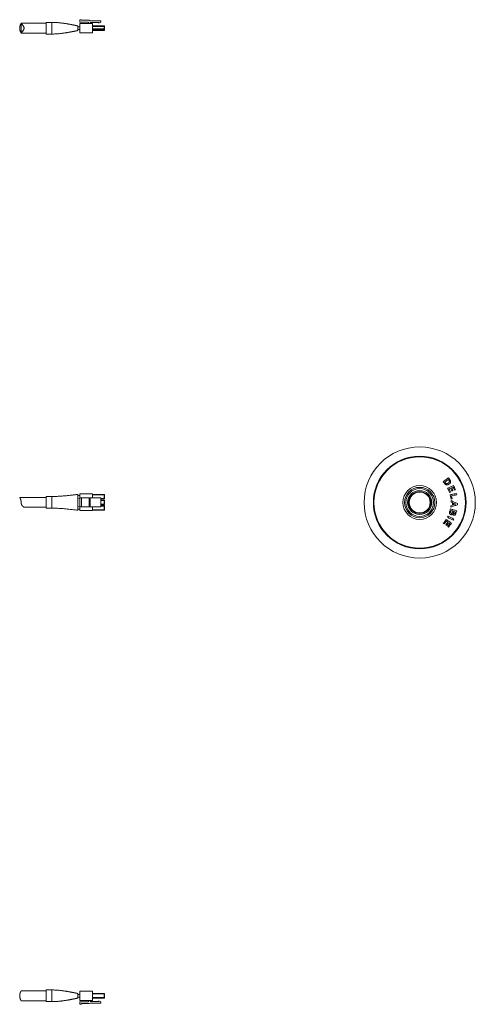
# Model space of a CAD drawing. Units: millimetres. Extents: x -159 to 492, y -177 to 405.
# Drawn here: x 247 to 492, y -152 to 379 of the extents above; entities that cross this region are included whole.
import ezdxf

# ---------------------------------------------------------------- set-up
doc = ezdxf.new("R2010")
doc.units = ezdxf.units.MM

msp = doc.modelspace()

# ---------------------------------------------------------------- linework, layer by layer
at = {"color": 7, "linetype": 'Continuous', "lineweight": 0}
for p, q in [((261, 377.49), (247.41, 377.49)), ((247.41, 377.49), (247.41, 372.19)), ((264, 377.99), (261, 377.99)), ((261, 371.69), (261, 377.99)), ((279, 377.34), (279, 372.34)), ((286, 377.34), (279, 377.34)), ((279.14, 379.43), (279.14, 378.16)), ((279.91, 379.43), (279.14, 379.43)), ((279.14, 378.16), (283.79, 378.16)), ((279.91, 379.09), (279.91, 379.43)), ((284.09, 379.09), (279.91, 379.09)), ((283.79, 378.16), (283.79, 377.34)), ((284.62, 378.74), (284.09, 379.09)), ((284.59, 378), (289.3, 378)), ((284.59, 377.34), (284.59, 378)), ((290.45, 378.74), (284.62, 378.74)), ((286, 372.34), (286, 377.34)), ((289.3, 377.52), (290.45, 378.16)), ((289.3, 378), (289.3, 377.52)), ((290.45, 378.16), (290.45, 378.74)), ((247.41, 372.19), (261, 372.19)), ((279, 375.59), (278, 375.59)), ((278, 374.09), (279, 374.09)), ((279, 372.34), (286, 372.34)), ((286, 376.04), (292.2, 376.04)), ((292.2, 375.84), (286, 375.84)), ((286, 374.53), (292.2, 374.53)), ((292.2, 374.38), (286, 374.38)), ((286, 373.7), (292.2, 373.7)), ((292.2, 373.64), (286, 373.64)), ((292.2, 375.84), (292.2, 376.04)), ((292.2, 374.53), (292.2, 375.84)), ((292.2, 375.84), (292.4, 375.84)), ((292.2, 374.38), (292.2, 374.53)), ((292.2, 374.53), (292.4, 374.53)), ((292.2, 373.7), (292.2, 374.38)), ((292.2, 373.64), (292.2, 373.7)), ((292.4, 375.84), (292.4, 374.53)), ((292.4, 374.53), (292.4, 373.84)), ((261, 371.69), (264, 371.69)), ((475.13, 130.2), (475.92, 129.14)), ((476.33, 129.56), (476.02, 129.98)), ((477.87, 131.36), (478.06, 131.11)), ((478.69, 131.25), (477.92, 132.28)), ((264, 122.22), (261, 122.22)), ((261, 119.07), (261, 122.22)), ((279, 122.82), (278, 122.72)), ((279, 114.57), (279, 123.57)), ((286, 123.57), (279, 123.57)), ((286, 121.57), (286, 123.57)), ((286, 123.27), (292.2, 123.27)), ((292.2, 123.07), (286, 123.07)), ((292.2, 123.07), (292.2, 123.27)), ((292.2, 121.07), (292.2, 123.07)), ((292.2, 123.07), (292.4, 123.07)), ((292.4, 123.07), (292.4, 121.07)), ((478.28, 126.38), (479.14, 126.75)), ((479.04, 124.6), (478.28, 126.38)), ((478.5, 124.37), (479.04, 124.6)), ((478.85, 123.17), (479.3, 120.77)), ((479.14, 126.75), (479.83, 125.16)), ((479.87, 120.88), (479.55, 122.59)), ((479.68, 126.98), (480.38, 127.28)), ((480.36, 125.38), (479.68, 126.98)), ((479.83, 125.16), (480.36, 125.38)), ((480.38, 127.28), (481.12, 125.57)), ((481.12, 125.57), (481.66, 125.8)), ((482.36, 123.11), (482.23, 123.8)), ((261, 121.72), (246.65, 121.72)), ((261, 115.92), (261, 119.07)), ((278, 121.22), (279, 121.32)), ((279, 116.82), (278, 116.92)), ((279.91, 121.57), (279.14, 121.57)), ((279.14, 116.57), (279.14, 121.57)), ((279.91, 116.57), (279.91, 121.57)), ((284.09, 121.57), (279.91, 121.57)), ((284.09, 116.57), (284.09, 121.57)), ((284.62, 121.57), (284.09, 121.57)), ((284.62, 116.57), (284.62, 121.57)), ((290.45, 121.57), (284.62, 121.57)), ((290.45, 116.57), (290.45, 121.57)), ((292.2, 120.87), (290.45, 120.87)), ((290.45, 120.27), (292.2, 120.27)), ((292.2, 117.87), (290.45, 117.87)), ((290.45, 117.27), (292.2, 117.27)), ((292.2, 120.87), (292.2, 121.07)), ((292.2, 121.07), (292.4, 121.07)), ((292.2, 120.07), (292.2, 120.27)), ((292.2, 118.07), (292.2, 120.07)), ((292.2, 120.07), (292.4, 120.07)), ((292.2, 117.87), (292.2, 118.07)), ((292.2, 118.07), (292.4, 118.07)), ((292.2, 117.07), (292.2, 117.27)), ((292.2, 115.07), (292.2, 117.07)), ((292.2, 117.07), (292.4, 117.07)), ((292.4, 120.07), (292.4, 118.07)), ((292.4, 117.07), (292.4, 115.07)), ((479.26, 117.26), (479.23, 116.5)), ((480.06, 117.53), (479.26, 117.26)), ((479.3, 120.77), (479.87, 120.88)), ((479.38, 119.98), (479.34, 119.23)), ((479.34, 119.23), (480.12, 118.91)), ((480.12, 118.91), (480.06, 117.53)), ((480.65, 117.73), (480.7, 118.67)), ((481.96, 118.15), (480.65, 117.73)), ((480.7, 118.67), (481.96, 118.15)), ((482.75, 117.73), (482.79, 118.47)), ((249, 116.42), (261, 116.42)), ((261, 115.92), (264, 115.92)), ((278, 115.42), (279, 115.32)), ((286, 114.57), (279, 114.57)), ((279.91, 116.57), (279.14, 116.57)), ((284.09, 116.57), (279.91, 116.57)), ((284.62, 116.57), (284.09, 116.57)), ((290.45, 116.57), (284.62, 116.57)), ((286, 114.57), (286, 116.57)), ((286, 115.07), (292.2, 115.07)), ((292.2, 114.87), (286, 114.87)), ((292.2, 114.87), (292.2, 115.07)), ((292.2, 115.07), (292.4, 115.07)), ((477.72, 111.61), (477.41, 110.99)), ((479.02, 115.51), (478.68, 114.37)), ((479.2, 114.04), (479.38, 114.67)), ((479.38, 114.67), (480.27, 114.4)), ((480.27, 114.4), (480.11, 113.86)), ((480.7, 113.79), (480.83, 114.24)), ((480.83, 114.24), (481.6, 114.01)), ((481.6, 114.01), (481.49, 113.62)), ((481.96, 113.18), (482.36, 114.52)), ((475.14, 107.74), (475.61, 107.38)), ((475.61, 107.38), (476.78, 108.95)), ((477.54, 108.38), (476.49, 106.98)), ((476.49, 106.98), (476.96, 106.63)), ((476.78, 108.95), (477.54, 108.38)), ((476.96, 106.63), (478.01, 108.03)), ((478.63, 107.57), (477.5, 106.06)), ((478.01, 108.03), (478.63, 107.57)), ((480.49, 109.43), (480.81, 110.06)), ((477.5, 106.06), (477.98, 105.71)), ((261, -144.5), (247.41, -144.5)), ((264, -144), (261, -144)), ((261, -150.3), (261, -144)), ((279, -146.4), (278, -146.4)), ((278, -147.9), (279, -147.9)), ((279, -149.65), (279, -144.65)), ((279, -144.65), (286, -144.65)), ((286, -144.65), (286, -149.65)), ((286, -145.95), (292.2, -145.95)), ((292.2, -146.15), (286, -146.15)), ((286, -148.15), (292.2, -148.15)), ((292.2, -148.35), (286, -148.35)), ((292.2, -146.15), (292.2, -145.95)), ((292.2, -148.15), (292.2, -146.15)), ((292.4, -146.15), (292.2, -146.15)), ((292.4, -148.15), (292.2, -148.15)), ((292.2, -148.35), (292.2, -148.15)), ((292.4, -146.15), (292.4, -148.15)), ((247.41, -149.8), (261, -149.8)), ((261, -150.3), (264, -150.3)), ((286, -149.65), (279, -149.65)), ((279.14, -151.74), (279.14, -150.47)), ((279.14, -150.47), (283.79, -150.47)), ((279.91, -151.74), (279.14, -151.74)), ((284.09, -151.39), (279.91, -151.39)), ((279.91, -151.39), (279.91, -151.74)), ((283.79, -150.47), (283.79, -149.65)), ((284.62, -151.05), (284.09, -151.39)), ((284.59, -149.65), (284.59, -150.31)), ((284.59, -150.31), (289.3, -150.31)), ((290.45, -151.05), (284.62, -151.05)), ((289.3, -150.31), (289.3, -149.82)), ((289.3, -149.82), (290.45, -150.47)), ((290.45, -150.47), (290.45, -151.05))]:
    msp.add_line(p, q, dxfattribs=at)
at = {"color": 8, "linetype": 'Continuous', "lineweight": 0}
for p, q in [((264, 377.99), (264, 371.69)), ((290.45, 121.07), (292.2, 121.07)), ((292.2, 120.07), (290.45, 120.07)), ((290.45, 118.07), (292.2, 118.07)), ((292.2, 117.07), (290.45, 117.07))]:
    msp.add_line(p, q, dxfattribs=at)
at = {"color": 7, "linetype": 'Continuous', "lineweight": 0}
for radius in [30, 25, 24.66, 9.09, 8.18, 7.5, 6.5, 5.95, 5.85, 5.75, 5.65]:
    msp.add_circle((462.41, 118.97), radius, dxfattribs=at)
for centre, radius, start, end in [((292.2, 375.84), 0.2, 0, 90), ((292.23, 374.56), 0.179, 261.9451, 348.5827), ((292.23, 373.88), 0.179, 261.9451, 348.5827), ((292.2, 373.84), 0.2, 270, 0), ((292.2, 123.07), 0.2, 0, 90), ((292.2, 121.07), 0.2, 270, 0), ((292.2, 120.07), 0.2, 0, 90), ((292.2, 118.07), 0.2, 270, 0), ((292.2, 117.07), 0.2, 0, 90), ((292.2, 115.07), 0.2, 270, 0), ((292.2, -146.15), 0.2, 0, 90), ((292.2, -148.15), 0.2, 270, 0)]:
    msp.add_arc(centre, radius, start, end, dxfattribs=at)
for points, knots in [([(247.41, 372.19), (247.41, 372.19), (247.4, 372.2), (247.39, 372.22), (247.37, 372.26), (247.34, 372.32), (247.31, 372.39), (247.27, 372.47), (247.22, 372.57), (247.17, 372.68), (247.11, 372.81), (247.05, 372.95), (246.99, 373.11), (246.93, 373.28), (246.86, 373.46), (246.81, 373.67), (246.75, 373.88), (246.71, 374.1), (246.68, 374.32), (246.66, 374.54), (246.65, 374.77), (246.65, 374.99), (246.66, 375.19), (246.68, 375.38), (246.71, 375.57), (246.74, 375.75), (246.78, 375.93), (246.83, 376.1), (246.88, 376.27), (246.94, 376.43), (247, 376.6), (247.06, 376.75), (247.12, 376.9), (247.18, 377.03), (247.24, 377.15), (247.29, 377.26), (247.33, 377.35), (247.37, 377.42), (247.4, 377.48), (247.41, 377.49), (247.41, 377.49)], [0, 0, 0, 0, 0.024079, 0.048159, 0.07299, 0.097822, 0.121885, 0.145949, 0.17063, 0.195313, 0.22098, 0.246647, 0.272942, 0.299236, 0.327103, 0.354968, 0.383749, 0.412526, 0.438552, 0.464575, 0.491621, 0.518666, 0.541192, 0.56372, 0.586877, 0.610036, 0.633143, 0.656251, 0.679872, 0.703495, 0.729919, 0.756344, 0.783451, 0.810558, 0.838399, 0.866238, 0.895051, 0.923861, 0.961577, 1, 1, 1, 1]), ([(247.41, 377.49), (247.41, 377.49), (247.41, 377.49), (247.43, 377.47), (247.46, 377.44), (247.49, 377.39), (247.54, 377.34), (247.6, 377.27), (247.66, 377.2), (247.74, 377.11), (247.84, 376.99), (247.96, 376.85), (248.08, 376.69), (248.21, 376.53), (248.35, 376.35), (248.48, 376.16), (248.62, 375.96), (248.74, 375.74), (248.86, 375.51), (248.94, 375.28), (248.99, 375.05), (249.01, 374.82), (248.99, 374.6), (248.94, 374.4), (248.87, 374.22), (248.78, 374.02), (248.65, 373.79), (248.5, 373.55), (248.35, 373.33), (248.19, 373.13), (248.06, 372.96), (247.93, 372.81), (247.83, 372.68), (247.73, 372.56), (247.65, 372.47), (247.58, 372.39), (247.53, 372.33), (247.48, 372.28), (247.44, 372.23), (247.41, 372.2), (247.41, 372.19), (247.41, 372.19)], [0, 0, 0, 0, 0.020194, 0.040388, 0.061269, 0.082153, 0.102322, 0.122494, 0.143156, 0.163821, 0.191855, 0.219894, 0.248725, 0.277559, 0.306302, 0.335045, 0.364451, 0.393847, 0.423151, 0.452907, 0.477306, 0.502371, 0.526795, 0.551916, 0.570973, 0.590039, 0.629103, 0.661308, 0.693519, 0.726643, 0.759762, 0.785284, 0.810803, 0.836978, 0.863147, 0.883499, 0.90385, 0.924753, 0.945653, 0.972626, 1, 1, 1, 1]), ([(278, 376.1), (278, 376.1), (277.96, 376.11), (277.87, 376.12), (277.74, 376.15), (277.6, 376.18), (277.45, 376.21), (277.3, 376.25), (277.13, 376.28), (276.95, 376.32), (276.75, 376.36), (276.55, 376.4), (276.35, 376.44), (276.17, 376.47), (276, 376.51), (275.81, 376.55), (275.62, 376.58), (275.43, 376.62), (275.27, 376.65), (275.13, 376.68), (274.99, 376.71), (274.82, 376.74), (274.63, 376.78), (274.4, 376.82), (274.12, 376.87), (273.76, 376.94), (273.33, 377.02), (272.84, 377.11), (272.31, 377.2), (271.72, 377.3), (271.07, 377.4), (270.38, 377.5), (269.64, 377.6), (268.86, 377.7), (268.02, 377.79), (267.2, 377.86), (266.4, 377.92), (265.63, 377.96), (264.83, 377.99), (264.28, 377.99), (264, 377.99)], [0, 0, 0, 0, 0.002465, 0.02255, 0.040769, 0.057283, 0.072257, 0.085892, 0.098491, 0.110465, 0.125347, 0.139688, 0.153187, 0.165843, 0.177653, 0.188621, 0.204147, 0.217586, 0.228939, 0.237357, 0.246563, 0.257902, 0.271378, 0.286987, 0.304733, 0.330966, 0.360798, 0.394232, 0.431262, 0.471889, 0.516112, 0.563928, 0.614274, 0.668075, 0.725341, 0.786082, 0.836265, 0.888625, 0.943192, 1, 1, 1, 1]), ([(264, 371.69), (264.31, 371.69), (264.91, 371.7), (265.8, 371.73), (266.64, 371.78), (267.44, 371.84), (268.2, 371.92), (268.91, 371.99), (269.59, 372.08), (270.26, 372.17), (270.9, 372.26), (271.53, 372.36), (272.1, 372.45), (272.63, 372.54), (273.1, 372.63), (273.52, 372.7), (273.87, 372.77), (274.17, 372.83), (274.43, 372.88), (274.67, 372.92), (274.91, 372.97), (275.17, 373.02), (275.43, 373.07), (275.65, 373.11), (275.87, 373.15), (276.12, 373.2), (276.4, 373.26), (276.65, 373.31), (276.84, 373.34), (276.96, 373.37), (277.08, 373.39), (277.18, 373.41), (277.27, 373.43), (277.36, 373.45), (277.47, 373.47), (277.57, 373.5), (277.69, 373.52), (277.8, 373.55), (277.91, 373.57), (277.97, 373.58), (278, 373.59)], [0, 0, 0, 0, 0.062543, 0.122277, 0.179249, 0.23349, 0.285021, 0.333858, 0.38001, 0.423483, 0.469888, 0.512797, 0.552213, 0.588134, 0.620562, 0.649498, 0.674946, 0.694357, 0.711625, 0.727905, 0.743311, 0.762624, 0.780725, 0.797871, 0.812091, 0.829034, 0.848841, 0.871603, 0.879856, 0.888442, 0.897153, 0.903909, 0.911028, 0.918644, 0.926853, 0.938841, 0.952131, 0.966807, 0.98294, 1, 1, 1, 1]), ([(278, 373.59), (278, 373.59), (278, 373.59), (278, 373.61), (278, 373.67), (278, 373.76), (278, 373.88), (278, 374.03), (278, 374.21), (278, 374.4), (278, 374.61), (278, 374.83), (278, 375.05), (278, 375.26), (278, 375.45), (278, 375.63), (278, 375.78), (278, 375.91), (278, 376), (278, 376.06), (278, 376.09), (278, 376.09), (278, 376.09)], [0, 0, 0, 0, 0.009477, 0.06317, 0.116862, 0.170557, 0.224248, 0.277923, 0.331594, 0.38539, 0.439197, 0.499971, 0.553476, 0.606992, 0.660507, 0.714024, 0.767292, 0.820556, 0.874288, 0.928021, 0.96401, 1, 1, 1, 1]), ([(477.92, 132.28), (477.69, 132.11), (477.23, 131.76), (476.53, 131.24), (475.83, 130.72), (475.36, 130.37), (475.13, 130.2)], [0, 0, 0, 0, 0.249843, 0.499686, 0.749843, 1, 1, 1, 1]), ([(475.92, 129.14), (475.95, 129.09), (476.02, 129.01), (476.12, 128.89), (476.23, 128.78), (476.31, 128.71), (476.35, 128.68)], [0, 0, 0, 0, 0.250178, 0.500408, 0.749085, 1, 1, 1, 1]), ([(476.02, 129.98), (476.33, 130.21), (476.95, 130.68), (477.56, 131.13), (477.87, 131.36)], [0, 0, 0, 0, 0.499862, 1, 1, 1, 1]), ([(476.62, 129.24), (476.59, 129.26), (476.54, 129.31), (476.44, 129.42), (476.38, 129.51), (476.33, 129.56)], [0, 0, 0, 0, 0.2504437, 0.5007018, 1, 1, 1, 1]), ([(476.35, 128.68), (476.39, 128.65), (476.47, 128.6), (476.6, 128.53), (476.73, 128.48), (476.82, 128.46), (476.87, 128.45)], [0, 0, 0, 0, 0.25009, 0.500545, 0.747943, 1, 1, 1, 1]), ([(477.83, 129.48), (477.78, 129.43), (477.66, 129.35), (477.47, 129.23), (477.29, 129.15), (477.12, 129.1), (476.99, 129.09), (476.88, 129.1), (476.79, 129.13), (476.7, 129.18), (476.64, 129.22), (476.62, 129.24)], [0, 0, 0, 0, 0.1641, 0.328204, 0.491313, 0.60055, 0.70913, 0.778104, 0.847229, 0.923514, 1, 1, 1, 1]), ([(476.87, 128.45), (476.93, 128.44), (477.03, 128.43), (477.18, 128.44), (477.37, 128.46), (477.5, 128.49), (477.59, 128.52)], [0, 0, 0, 0, 0.247816, 0.432355, 0.618523, 1, 1, 1, 1]), ([(480.65, 128.16), (480.38, 128.04), (479.86, 127.82), (479.06, 127.48), (478.27, 127.14), (477.73, 126.91), (477.47, 126.79)], [0, 0, 0, 0, 0.249845, 0.49969, 0.749845, 1, 1, 1, 1]), ([(477.59, 128.52), (477.64, 128.54), (477.76, 128.58), (477.93, 128.67), (478.09, 128.76), (478.19, 128.84), (478.25, 128.88)], [0, 0, 0, 0, 0.246006, 0.493818, 0.746349, 1, 1, 1, 1]), ([(478.38, 130.63), (478.39, 130.59), (478.42, 130.51), (478.45, 130.39), (478.44, 130.28), (478.42, 130.16), (478.38, 130.05), (478.29, 129.9), (478.16, 129.75), (478, 129.6), (477.89, 129.52), (477.83, 129.48)], [0, 0, 0, 0, 0.089874, 0.179353, 0.25487, 0.330392, 0.428241, 0.526275, 0.691419, 0.8572, 1, 1, 1, 1]), ([(478.06, 131.11), (478.09, 131.07), (478.15, 130.99), (478.23, 130.87), (478.31, 130.75), (478.36, 130.67), (478.38, 130.63)], [0, 0, 0, 0, 0.250258, 0.500514, 0.749693, 1, 1, 1, 1]), ([(478.25, 128.88), (478.32, 128.93), (478.47, 129.05), (478.67, 129.24), (478.84, 129.45), (478.97, 129.67), (479.06, 129.89), (479.11, 130.13), (479.11, 130.34), (479.08, 130.53), (479.05, 130.63), (479.03, 130.68)], [0, 0, 0, 0, 0.133321, 0.266757, 0.39947, 0.51236, 0.625135, 0.738976, 0.852627, 0.926218, 1, 1, 1, 1]), ([(479.03, 130.68), (479.01, 130.73), (478.97, 130.83), (478.85, 131.02), (478.76, 131.16), (478.69, 131.25)], [0, 0, 0, 0, 0.2507, 0.501127, 1, 1, 1, 1]), ([(481.66, 125.8), (481.49, 126.19), (481.15, 126.98), (480.81, 127.76), (480.65, 128.16)], [0, 0, 0, 0, 0.499947, 1, 1, 1, 1]), ([(278, 123.32), (277.81, 123.3), (277.38, 123.25), (276.7, 123.17), (275.93, 123.08), (275.12, 122.99), (274.24, 122.89), (273.32, 122.79), (272.38, 122.69), (271.44, 122.6), (270.5, 122.52), (269.52, 122.44), (268.49, 122.37), (267.43, 122.31), (266.32, 122.26), (265.18, 122.23), (264.4, 122.22), (264, 122.22)], [0, 0, 0, 0, 0.041069, 0.092024, 0.146819, 0.205445, 0.267893, 0.334149, 0.404202, 0.468598, 0.535882, 0.606044, 0.679081, 0.754984, 0.833765, 0.915429, 1, 1, 1, 1]), ([(278, 122.07), (278, 122.08), (278, 122.16), (278, 122.32), (278, 122.52), (278, 122.71), (278, 122.88), (278, 123.03), (278, 123.16), (278, 123.25), (278, 123.31), (278, 123.32), (278, 123.32)], [0, 0, 0, 0, 0.018956, 0.124826, 0.233756, 0.339626, 0.448559, 0.554396, 0.663276, 0.769334, 0.87851, 1, 1, 1, 1]), ([(477.47, 126.79), (477.64, 126.39), (477.98, 125.58), (478.33, 124.78), (478.5, 124.37)], [0, 0, 0, 0, 0.499962, 1, 1, 1, 1]), ([(482.23, 123.8), (481.95, 123.75), (481.39, 123.64), (480.55, 123.48), (479.7, 123.32), (479.14, 123.22), (478.85, 123.17)], [0, 0, 0, 0, 0.249847, 0.499694, 0.749847, 1, 1, 1, 1]), ([(479.55, 122.59), (480.02, 122.67), (480.96, 122.85), (481.89, 123.02), (482.36, 123.11)], [0, 0, 0, 0, 0.4997885, 1, 1, 1, 1]), ([(246.65, 121.72), (246.65, 121.72), (246.65, 121.72), (246.66, 121.7), (246.68, 121.67), (246.71, 121.62), (246.74, 121.56), (246.78, 121.49), (246.83, 121.4), (246.88, 121.31), (246.94, 121.19), (247, 121.06), (247.06, 120.91), (247.12, 120.74), (247.18, 120.56), (247.24, 120.37), (247.29, 120.16), (247.33, 119.94), (247.37, 119.69), (247.4, 119.39), (247.41, 119.18), (247.41, 119.07)], [0, 0, 0, 0, 0.037306, 0.082361, 0.127417, 0.173732, 0.220051, 0.266266, 0.312484, 0.359728, 0.406974, 0.459824, 0.512674, 0.566891, 0.621106, 0.67679, 0.73247, 0.790097, 0.847718, 0.923151, 1, 1, 1, 1]), ([(247.41, 119.07), (247.41, 119.01), (247.41, 118.89), (247.43, 118.7), (247.46, 118.52), (247.49, 118.35), (247.54, 118.18), (247.6, 118.01), (247.66, 117.86), (247.74, 117.69), (247.84, 117.51), (247.96, 117.33), (248.08, 117.17), (248.21, 117.02), (248.35, 116.89), (248.48, 116.77), (248.62, 116.66), (248.74, 116.57), (248.86, 116.5), (248.94, 116.45), (248.99, 116.42), (249, 116.42), (249, 116.42)], [0, 0, 0, 0, 0.040387, 0.080776, 0.122538, 0.164305, 0.204643, 0.244987, 0.286312, 0.327642, 0.383708, 0.439787, 0.497449, 0.555117, 0.612603, 0.670088, 0.728899, 0.787691, 0.8463, 0.905812, 0.954609, 1, 1, 1, 1]), ([(278, 116.07), (278, 116.62), (278, 117.62), (278, 119.11), (278, 120.55), (278, 121.55), (278, 122.05), (278, 122.07)], [0, 0, 0, 0, 0.274461, 0.5, 0.74605, 0.992099, 1, 1, 1, 1]), ([(479.23, 116.5), (479.52, 116.6), (480.11, 116.81), (480.99, 117.12), (481.88, 117.43), (482.46, 117.63), (482.75, 117.73)], [0, 0, 0, 0, 0.24985, 0.499698, 0.749849, 1, 1, 1, 1]), ([(482.79, 118.47), (482.51, 118.6), (481.94, 118.85), (481.09, 119.22), (480.23, 119.6), (479.66, 119.85), (479.38, 119.98)], [0, 0, 0, 0, 0.249847, 0.499694, 0.749847, 1, 1, 1, 1]), ([(264, 115.92), (264.52, 115.92), (265.55, 115.91), (267.09, 115.85), (268.58, 115.77), (270.04, 115.66), (271.58, 115.52), (273.19, 115.36), (274.87, 115.18), (276.47, 115), (277.51, 114.87), (278, 114.82)], [0, 0, 0, 0, 0.111383, 0.220326, 0.326877, 0.431057, 0.532874, 0.656808, 0.777006, 0.893428, 1, 1, 1, 1]), ([(278, 114.82), (278, 114.82), (278, 114.81), (278, 114.83), (278, 114.88), (278, 114.97), (278, 115.08), (278, 115.23), (278, 115.4), (278, 115.58), (278, 115.76), (278, 115.93), (278, 116.02), (278, 116.07)], [0, 0, 0, 0, 0.000065, 0.105546, 0.214076, 0.319547, 0.428122, 0.533149, 0.641162, 0.747084, 0.856064, 0.927573, 1, 1, 1, 1]), ([(480.81, 110.06), (480.55, 110.18), (480.04, 110.44), (479.27, 110.83), (478.5, 111.22), (477.98, 111.48), (477.72, 111.61)], [0, 0, 0, 0, 0.249845, 0.49969, 0.749845, 1, 1, 1, 1]), ([(478.46, 113.55), (478.45, 113.48), (478.44, 113.34), (478.45, 113.16), (478.5, 113), (478.57, 112.87), (478.65, 112.75), (478.76, 112.64), (478.89, 112.54), (479.02, 112.47), (479.12, 112.44), (479.16, 112.42)], [0, 0, 0, 0, 0.1406949, 0.2806274, 0.3809661, 0.4813979, 0.5813538, 0.681455, 0.7965952, 0.9116476, 1, 1, 1, 1]), ([(478.68, 114.37), (478.66, 114.3), (478.62, 114.17), (478.55, 113.89), (478.5, 113.69), (478.46, 113.55)], [0, 0, 0, 0, 0.250075, 0.500154, 1, 1, 1, 1]), ([(482.36, 114.52), (482.08, 114.6), (481.53, 114.76), (480.69, 115.01), (479.86, 115.26), (479.3, 115.42), (479.02, 115.51)], [0, 0, 0, 0, 0.249843, 0.499686, 0.749843, 1, 1, 1, 1]), ([(479.08, 113.57), (479.09, 113.61), (479.1, 113.69), (479.14, 113.85), (479.17, 113.96), (479.2, 114.04)], [0, 0, 0, 0, 0.2510569, 0.501365, 1, 1, 1, 1]), ([(479.4, 113.11), (479.37, 113.12), (479.32, 113.14), (479.23, 113.18), (479.15, 113.26), (479.09, 113.39), (479.07, 113.49), (479.08, 113.56), (479.08, 113.57)], [0, 0, 0, 0, 0.135645, 0.270778, 0.484248, 0.697344, 0.924113, 1, 1, 1, 1]), ([(479.16, 112.42), (479.22, 112.41), (479.34, 112.38), (479.51, 112.38), (479.68, 112.42), (479.82, 112.48), (479.94, 112.57), (480.06, 112.68), (480.12, 112.77), (480.15, 112.82)], [0, 0, 0, 0, 0.161272, 0.321684, 0.459824, 0.597925, 0.722668, 0.847612, 1, 1, 1, 1]), ([(480.11, 113.86), (480.09, 113.78), (480.05, 113.64), (479.98, 113.46), (479.93, 113.34), (479.89, 113.27), (479.83, 113.2), (479.76, 113.15), (479.69, 113.11), (479.6, 113.09), (479.5, 113.08), (479.43, 113.1), (479.4, 113.11)], [0, 0, 0, 0, 0.194458, 0.388727, 0.460439, 0.531958, 0.604854, 0.677734, 0.742422, 0.807157, 0.918036, 1, 1, 1, 1]), ([(480.15, 112.82), (480.16, 112.77), (480.18, 112.67), (480.24, 112.52), (480.33, 112.4), (480.43, 112.29), (480.56, 112.2), (480.66, 112.16), (480.72, 112.14), (480.74, 112.13)], [0, 0, 0, 0, 0.1602089, 0.3197716, 0.4808427, 0.6419619, 0.7934635, 0.9451002, 1, 1, 1, 1]), ([(480.84, 112.82), (480.81, 112.83), (480.76, 112.85), (480.68, 112.89), (480.61, 112.98), (480.57, 113.07), (480.55, 113.17), (480.56, 113.24), (480.56, 113.28), (480.56, 113.3)], [0, 0, 0, 0, 0.135443, 0.270139, 0.462873, 0.655045, 0.78303, 0.911113, 1, 1, 1, 1]), ([(480.56, 113.3), (480.57, 113.34), (480.59, 113.43), (480.64, 113.59), (480.67, 113.71), (480.7, 113.79)], [0, 0, 0, 0, 0.2505064, 0.5006589, 1, 1, 1, 1]), ([(480.74, 112.13), (480.79, 112.12), (480.88, 112.1), (481.03, 112.09), (481.18, 112.12), (481.33, 112.17), (481.46, 112.25), (481.58, 112.35), (481.67, 112.46), (481.76, 112.6), (481.83, 112.78), (481.9, 112.98), (481.94, 113.11), (481.96, 113.18)], [0, 0, 0, 0, 0.082913, 0.165501, 0.248734, 0.332099, 0.415695, 0.499356, 0.577006, 0.654757, 0.769572, 0.884775, 1, 1, 1, 1]), ([(481.3, 113.05), (481.29, 113.02), (481.27, 112.97), (481.21, 112.9), (481.13, 112.83), (481.02, 112.79), (480.92, 112.79), (480.86, 112.81), (480.84, 112.82)], [0, 0, 0, 0, 0.142783, 0.284807, 0.479134, 0.673916, 0.861806, 1, 1, 1, 1]), ([(481.49, 113.62), (481.47, 113.57), (481.44, 113.48), (481.4, 113.33), (481.36, 113.19), (481.32, 113.09), (481.3, 113.05)], [0, 0, 0, 0, 0.2501125, 0.5002274, 0.7499963, 1, 1, 1, 1]), ([(476.73, 109.86), (476.46, 109.51), (475.93, 108.8), (475.41, 108.09), (475.14, 107.74)], [0, 0, 0, 0, 0.4999612, 1, 1, 1, 1]), ([(479.52, 107.78), (479.29, 107.95), (478.83, 108.3), (478.13, 108.82), (477.43, 109.34), (476.96, 109.69), (476.73, 109.86)], [0, 0, 0, 0, 0.249843, 0.4996858, 0.749843, 1, 1, 1, 1]), ([(477.41, 110.99), (477.67, 110.86), (478.18, 110.6), (478.95, 110.21), (479.72, 109.82), (480.24, 109.56), (480.49, 109.43)], [0, 0, 0, 0, 0.249845, 0.49969, 0.749845, 1, 1, 1, 1]), ([(477.98, 105.71), (478.23, 106.05), (478.75, 106.74), (479.26, 107.43), (479.52, 107.78)], [0, 0, 0, 0, 0.499946, 1, 1, 1, 1]), ([(247.41, -144.5), (247.41, -144.5), (247.4, -144.5), (247.39, -144.53), (247.37, -144.56), (247.34, -144.62), (247.31, -144.69), (247.27, -144.77), (247.22, -144.87), (247.17, -144.98), (247.11, -145.11), (247.05, -145.25), (246.99, -145.41), (246.93, -145.58), (246.86, -145.77), (246.81, -145.97), (246.75, -146.19), (246.71, -146.41), (246.68, -146.63), (246.66, -146.85), (246.65, -147.07), (246.65, -147.29), (246.66, -147.49), (246.68, -147.68), (246.71, -147.87), (246.74, -148.06), (246.78, -148.23), (246.83, -148.41), (246.88, -148.57), (246.94, -148.74), (247, -148.9), (247.06, -149.06), (247.12, -149.2), (247.18, -149.34), (247.24, -149.46), (247.29, -149.56), (247.33, -149.65), (247.37, -149.73), (247.4, -149.78), (247.41, -149.79), (247.41, -149.8)], [0, 0, 0, 0, 0.024079, 0.048159, 0.07299, 0.097822, 0.121885, 0.145949, 0.17063, 0.195313, 0.22098, 0.246647, 0.272942, 0.299236, 0.327103, 0.354968, 0.383749, 0.412526, 0.438552, 0.464575, 0.491621, 0.518666, 0.541192, 0.56372, 0.586877, 0.610036, 0.633143, 0.656251, 0.679872, 0.703495, 0.729919, 0.756344, 0.783451, 0.810558, 0.838399, 0.866238, 0.895051, 0.923861, 0.961577, 1, 1, 1, 1]), ([(278, -145.89), (277.97, -145.88), (277.91, -145.87), (277.8, -145.85), (277.69, -145.82), (277.57, -145.8), (277.47, -145.78), (277.36, -145.76), (277.27, -145.74), (277.18, -145.72), (277.08, -145.7), (276.96, -145.67), (276.84, -145.65), (276.65, -145.61), (276.41, -145.56), (276.14, -145.51), (275.9, -145.46), (275.7, -145.42), (275.53, -145.39), (275.35, -145.36), (275.15, -145.32), (274.94, -145.28), (274.7, -145.23), (274.46, -145.19), (274.19, -145.14), (273.88, -145.08), (273.52, -145.01), (273.1, -144.93), (272.63, -144.85), (272.1, -144.76), (271.53, -144.66), (270.9, -144.57), (270.26, -144.47), (269.59, -144.38), (268.91, -144.3), (268.2, -144.22), (267.44, -144.15), (266.64, -144.09), (265.8, -144.04), (264.91, -144), (264.31, -144), (264, -144)], [0, 0, 0, 0, 0.01706, 0.033192, 0.047868, 0.061158, 0.073146, 0.081355, 0.088971, 0.096089, 0.102845, 0.111557, 0.120142, 0.128395, 0.150303, 0.169486, 0.18602, 0.200025, 0.212326, 0.224955, 0.238135, 0.253362, 0.26946, 0.286518, 0.304646, 0.325065, 0.350513, 0.379448, 0.411875, 0.447795, 0.487211, 0.53012, 0.576524, 0.619996, 0.666147, 0.714984, 0.766514, 0.820754, 0.877725, 0.937458, 1, 1, 1, 1]), ([(264, -150.3), (264.3, -150.29), (264.88, -150.29), (265.74, -150.26), (266.56, -150.21), (267.34, -150.15), (268.08, -150.08), (268.78, -150.01), (269.43, -149.93), (270.06, -149.85), (270.68, -149.76), (271.29, -149.67), (271.9, -149.57), (272.45, -149.48), (272.96, -149.39), (273.41, -149.3), (273.82, -149.23), (274.17, -149.16), (274.49, -149.1), (274.78, -149.04), (275.06, -148.99), (275.33, -148.94), (275.6, -148.89), (275.92, -148.83), (276.18, -148.77), (276.39, -148.73), (276.51, -148.71), (276.63, -148.68), (276.78, -148.65), (276.96, -148.62), (277.16, -148.57), (277.38, -148.52), (277.61, -148.47), (277.82, -148.43), (277.95, -148.41), (278, -148.4)], [0, 0, 0, 0, 0.0612493, 0.1199058, 0.1760164, 0.2296094, 0.2807056, 0.3284744, 0.3738559, 0.4168564, 0.4574811, 0.5027438, 0.5446408, 0.5831704, 0.6183327, 0.6501263, 0.6785562, 0.703014, 0.7244408, 0.74467, 0.7642774, 0.7833162, 0.8018377, 0.8198926, 0.8504943, 0.8580167, 0.8659175, 0.8746103, 0.8843742, 0.8993406, 0.9167226, 0.9365793, 0.9588898, 0.9836207, 1, 1, 1, 1]), ([(278, -148.4), (278, -148.4), (278, -148.39), (278, -148.38), (278, -148.32), (278, -148.23), (278, -148.1), (278, -147.95), (278, -147.78), (278, -147.59), (278, -147.38), (278, -147.16), (278, -146.94), (278, -146.73), (278, -146.54), (278, -146.36), (278, -146.21), (278, -146.08), (278, -145.99), (278, -145.93), (278, -145.9), (278, -145.9), (278, -145.9)], [0, 0, 0, 0, 0.009477, 0.06317, 0.116862, 0.170557, 0.224249, 0.277923, 0.331594, 0.38539, 0.439197, 0.499971, 0.553476, 0.606992, 0.660507, 0.714024, 0.767292, 0.820556, 0.874288, 0.928021, 0.96401, 1, 1, 1, 1])]:
    msp.add_open_spline(points, degree=3, knots=knots, dxfattribs=at)
at = {"color": 8, "linetype": 'Continuous', "lineweight": 0}
for points, knots in [([(264, 119.07), (264, 119.28), (264, 119.69), (264, 120.28), (264, 120.83), (264, 121.31), (264, 121.71), (264, 122), (264, 122.18), (264, 122.21), (264, 122.22)], [0, 0, 0, 0, 0.125, 0.25, 0.375, 0.5, 0.625, 0.75, 0.875, 1, 1, 1, 1]), ([(264, 115.92), (264, 115.93), (264, 115.95), (264, 116.14), (264, 116.43), (264, 116.83), (264, 117.31), (264, 117.86), (264, 118.45), (264, 118.86), (264, 119.07)], [0, 0, 0, 0, 0.125, 0.25, 0.375, 0.5, 0.625, 0.75, 0.875, 1, 1, 1, 1]), ([(264, -150.3), (264, -150.29), (264, -150.28), (264, -150.2), (264, -150.06), (264, -149.88), (264, -149.65), (264, -149.38), (264, -149.07), (264, -148.73), (264, -148.35), (264, -147.96), (264, -147.56), (264, -147.15), (264, -146.73), (264, -146.33), (264, -145.94), (264, -145.57), (264, -145.22), (264, -144.91), (264, -144.64), (264, -144.41), (264, -144.23), (264, -144.1), (264, -144.01), (264, -144), (264, -144)], [0, 0, 0, 0, 0.041675, 0.08335, 0.125024, 0.166699, 0.208374, 0.250049, 0.291724, 0.333398, 0.375073, 0.416748, 0.458423, 0.500098, 0.541772, 0.583447, 0.625122, 0.666797, 0.708472, 0.750147, 0.791821, 0.833496, 0.875171, 0.916846, 0.958521, 1, 1, 1, 1])]:
    msp.add_open_spline(points, degree=3, knots=knots, dxfattribs=at)

doc.saveas('drawing.dxf')
